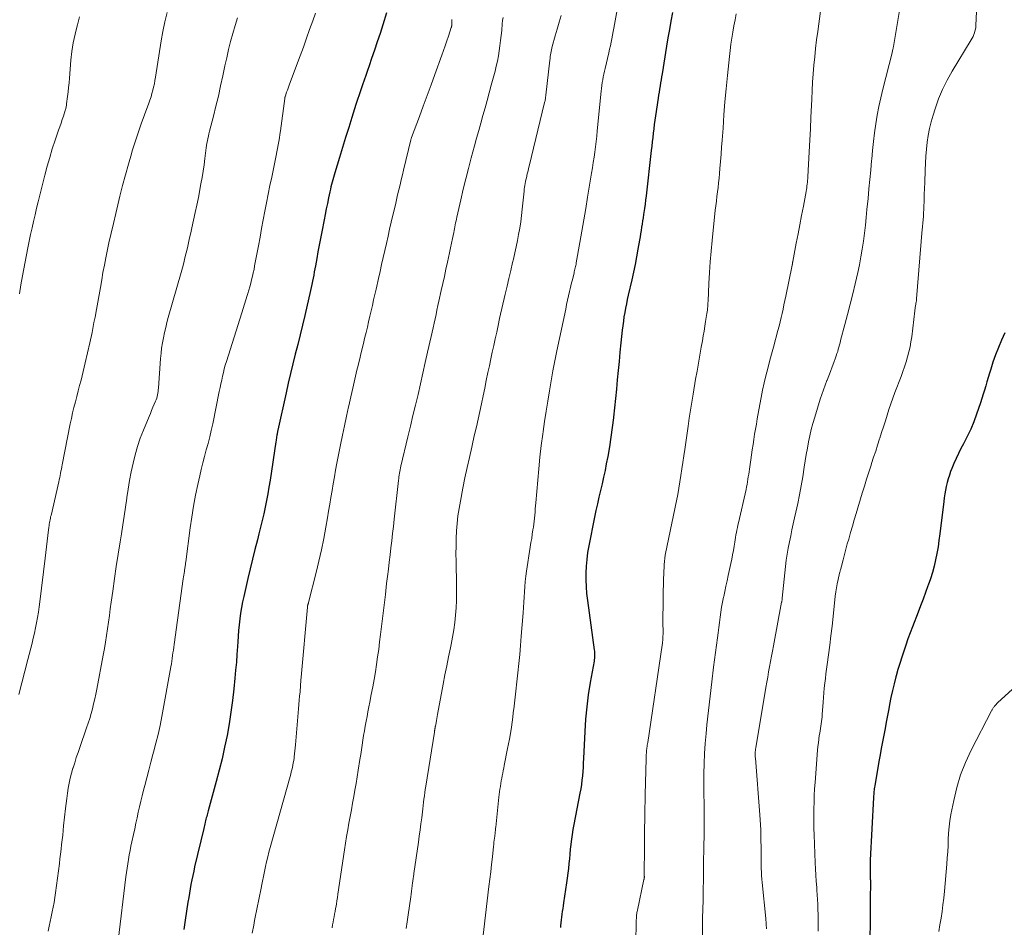
# Model space of a CAD drawing. Units: feet. Extents: x 1945000 to 1950017, y 505000 to 510000.
# Drawn here: x 1945678 to 1945819, y 506682 to 506813 of the extents above; entities that cross this region are included whole.
import ezdxf

# ---------------------------------------------------------------- set-up
doc = ezdxf.new("R2010")
doc.units = ezdxf.units.FT
doc.header["$LTSCALE"] = 100
doc.header["$MEASUREMENT"] = 0
doc.layers.add('CONTOUR INDEX', color=32, linetype='Continuous', lineweight=25)
doc.layers.add('CONTOUR INTERMEDIATE', color=40, linetype='Continuous', lineweight=15)

msp = doc.modelspace()

# ---------------------------------------------------------------- linework, layer by layer
at = {"layer": 'CONTOUR INDEX', "flags": 128}
for points, elevation in [([(1945730.46, 506813.86), (1945729.91, 506812.09), (1945729.52, 506810.87), (1945729.12, 506809.66), (1945728.71, 506808.45), (1945728.29, 506807.25), (1945727.94, 506806.23), (1945727.69, 506805.54), (1945727.45, 506804.84), (1945727.21, 506804.14), (1945726.97, 506803.45), (1945726.73, 506802.75), (1945726.5, 506802.05), (1945726.27, 506801.35), (1945726.04, 506800.64), (1945725.46, 506798.77), (1945725.01, 506797.34), (1945724.56, 506795.9), (1945724.12, 506794.46), (1945723.68, 506793.02), (1945723, 506790.81), (1945722.9, 506790.48), (1945722.8, 506790.14), (1945722.71, 506789.8), (1945722.62, 506789.46), (1945722.53, 506789.12), (1945722.45, 506788.78), (1945722.37, 506788.44), (1945722.29, 506788.09), (1945722.11, 506787.2), (1945721.94, 506786.4), (1945721.78, 506785.61), (1945721.62, 506784.82), (1945721.46, 506784.02), (1945721.12, 506782.29), (1945720.93, 506781.33), (1945720.75, 506780.38), (1945720.57, 506779.41), (1945720.4, 506778.45), (1945720.22, 506777.43), (1945720.14, 506776.98), (1945720.06, 506776.53), (1945719.98, 506776.08), (1945719.9, 506775.63), (1945719.81, 506775.18), (1945719.72, 506774.73), (1945719.63, 506774.29), (1945719.53, 506773.84), (1945718.69, 506770.28), (1945718.36, 506768.88), (1945718.02, 506767.48), (1945717.67, 506766.09), (1945717.32, 506764.7), (1945716.97, 506763.3), (1945716.63, 506761.91), (1945716.3, 506760.51), (1945715.99, 506759.11), (1945714.82, 506753.77), (1945714.8, 506753.68), (1945714.78, 506753.6), (1945714.76, 506753.51), (1945714.75, 506753.43), (1945714.72, 506753.3), (1945714.72, 506753.28), (1945714.71, 506753.26), (1945714.71, 506753.24), (1945714.7, 506753.21), (1945714.69, 506753.12), (1945714.68, 506753.1), (1945714.68, 506753.08), (1945714.68, 506753.05), (1945714.67, 506753.03), (1945714.63, 506752.75), (1945714.61, 506752.58), (1945714.58, 506752.42), (1945714.56, 506752.25), (1945714.53, 506752.09), (1945713.69, 506746.54), (1945713.53, 506745.56), (1945713.36, 506744.59), (1945713.18, 506743.62), (1945712.99, 506742.65), (1945712.78, 506741.68), (1945712.56, 506740.72), (1945712.33, 506739.76), (1945712.08, 506738.8), (1945711.86, 506737.95), (1945711.51, 506736.56), (1945711.16, 506735.17), (1945710.83, 506733.78), (1945710.5, 506732.39), (1945709.9, 506729.82), (1945709.73, 506729.01), (1945709.58, 506728.2), (1945709.45, 506727.38), (1945709.33, 506726.56), (1945709.24, 506725.74), (1945709.16, 506724.92), (1945709.09, 506724.1), (1945709.03, 506723.27), (1945709, 506722.62), (1945708.92, 506721.47), (1945708.84, 506720.32), (1945708.74, 506719.18), (1945708.64, 506718.03), (1945708.48, 506716.5), (1945708.29, 506714.8), (1945708.07, 506713.12), (1945707.8, 506711.44), (1945707.5, 506709.77), (1945707.15, 506708.1), (1945706.78, 506706.44), (1945706.38, 506704.79), (1945705.94, 506703.14), (1945704.79, 506698.96), (1945704.73, 506698.75), (1945704.68, 506698.55), (1945704.62, 506698.34), (1945704.57, 506698.13), (1945704.51, 506697.93), (1945704.46, 506697.72), (1945704.41, 506697.51), (1945704.35, 506697.31), (1945704.35, 506697.28), (1945704.29, 506697.06), (1945704.24, 506696.84), (1945704.19, 506696.62), (1945704.14, 506696.4), (1945702.84, 506690.87), (1945702.7, 506690.24), (1945702.56, 506689.61), (1945702.44, 506688.98), (1945702.31, 506688.35), (1945702.2, 506687.71), (1945702.09, 506687.08), (1945701.98, 506686.44), (1945701.88, 506685.8), (1945701.67, 506684.48), (1945701.47, 506683.17), (1945701.27, 506681.87)], 980), ([(1945771.58, 506813.87), (1945771.36, 506812.66), (1945771.15, 506811.46), (1945770.95, 506810.25), (1945770.75, 506809.04), (1945770.1, 506805.08), (1945770.03, 506804.64), (1945769.96, 506804.19), (1945769.88, 506803.75), (1945769.81, 506803.31), (1945769.73, 506802.87), (1945769.66, 506802.43), (1945769.59, 506801.99), (1945769.52, 506801.55), (1945769.15, 506799), (1945769.06, 506798.38), (1945768.98, 506797.76), (1945768.9, 506797.14), (1945768.83, 506796.52), (1945768.76, 506795.9), (1945768.69, 506795.28), (1945768.62, 506794.66), (1945768.55, 506794.04), (1945767.8, 506787.47), (1945767.72, 506786.87), (1945767.65, 506786.27), (1945767.57, 506785.67), (1945767.48, 506785.08), (1945767.44, 506784.8), (1945767.37, 506784.34), (1945767.3, 506783.88), (1945767.23, 506783.42), (1945767.16, 506782.96), (1945767.09, 506782.5), (1945767.01, 506782.04), (1945766.94, 506781.58), (1945766.86, 506781.13), (1945766.63, 506779.82), (1945766.42, 506778.7), (1945766.21, 506777.59), (1945765.97, 506776.49), (1945765.73, 506775.38), (1945765.24, 506773.2), (1945765.1, 506772.57), (1945764.97, 506771.94), (1945764.84, 506771.31), (1945764.73, 506770.68), (1945764.62, 506770.05), (1945764.53, 506769.42), (1945764.45, 506768.78), (1945764.37, 506768.15), (1945764.18, 506766.34), (1945764.04, 506765), (1945763.91, 506763.66), (1945763.78, 506762.32), (1945763.65, 506760.98), (1945763.52, 506759.64), (1945763.39, 506758.31), (1945763.25, 506756.97), (1945763.11, 506755.63), (1945763.1, 506755.52), (1945762.93, 506754.13), (1945762.75, 506752.74), (1945762.53, 506751.36), (1945762.29, 506749.98), (1945762.08, 506748.88), (1945761.89, 506747.92), (1945761.69, 506746.96), (1945761.47, 506746), (1945761.24, 506745.05), (1945761.01, 506744.1), (1945760.79, 506743.14), (1945760.58, 506742.18), (1945760.38, 506741.22), (1945759.56, 506737.1), (1945759.39, 506736.12), (1945759.26, 506735.14), (1945759.18, 506734.16), (1945759.13, 506733.17), (1945759.13, 506732.18), (1945759.17, 506731.19), (1945759.25, 506730.21), (1945759.36, 506729.23), (1945760.34, 506722.11), (1945760.36, 506721.91), (1945760.38, 506721.71), (1945760.39, 506721.51), (1945760.39, 506721.3), (1945760.38, 506721.1), (1945760.36, 506720.9), (1945760.34, 506720.7), (1945760.31, 506720.5), (1945759.76, 506717.41), (1945759.49, 506715.66), (1945759.26, 506713.91), (1945759.1, 506712.14), (1945758.98, 506710.38), (1945758.8, 506706.47), (1945758.77, 506705.84), (1945758.73, 506705.22), (1945758.68, 506704.59), (1945758.63, 506703.96), (1945758.57, 506703.34), (1945758.49, 506702.71), (1945758.39, 506702.09), (1945758.28, 506701.48), (1945757.4, 506696.95), (1945757.27, 506696.25), (1945757.16, 506695.55), (1945757.06, 506694.84), (1945756.97, 506694.13), (1945756.97, 506694.11), (1945756.89, 506693.41), (1945756.82, 506692.72), (1945756.76, 506692.02), (1945756.69, 506691.33), (1945756.63, 506690.63), (1945756.55, 506689.94), (1945756.46, 506689.25), (1945756.37, 506688.56), (1945755.92, 506685.67), (1945755.86, 506685.26), (1945755.8, 506684.85), (1945755.74, 506684.44), (1945755.68, 506684.04), (1945755.62, 506683.63), (1945755.57, 506683.22), (1945755.53, 506682.8), (1945755.49, 506682.39), (1945755.47, 506682.15)], 960), ([(1945819.44, 506767.76), (1945818.95, 506766.72), (1945818.5, 506765.67), (1945818.09, 506764.61), (1945817.71, 506763.53), (1945817.4, 506762.55), (1945817.21, 506761.94), (1945817.02, 506761.34), (1945816.84, 506760.73), (1945816.67, 506760.12), (1945816.5, 506759.51), (1945816.32, 506758.91), (1945816.13, 506758.31), (1945815.93, 506757.7), (1945815.37, 506756.07), (1945814.96, 506754.97), (1945814.52, 506753.88), (1945814.02, 506752.82), (1945813.48, 506751.77), (1945813.11, 506751.09), (1945812.74, 506750.39), (1945812.4, 506749.68), (1945812.08, 506748.96), (1945811.79, 506748.23), (1945811.62, 506747.79), (1945811.44, 506747.26), (1945811.27, 506746.74), (1945811.13, 506746.2), (1945811, 506745.66), (1945810.89, 506745.11), (1945810.8, 506744.57), (1945810.71, 506744.02), (1945810.64, 506743.47), (1945810.08, 506738.81), (1945809.95, 506737.87), (1945809.81, 506736.94), (1945809.65, 506736), (1945809.46, 506735.08), (1945809.25, 506734.15), (1945809.01, 506733.24), (1945808.72, 506732.34), (1945808.41, 506731.45), (1945808.36, 506731.32), (1945808, 506730.37), (1945807.65, 506729.42), (1945807.29, 506728.47), (1945806.93, 506727.52), (1945806.14, 506725.43), (1945805.81, 506724.56), (1945805.49, 506723.69), (1945805.18, 506722.81), (1945804.88, 506721.93), (1945804.58, 506721.05), (1945804.3, 506720.17), (1945804.04, 506719.28), (1945803.78, 506718.38), (1945803.74, 506718.21), (1945803.48, 506717.23), (1945803.24, 506716.24), (1945803.03, 506715.25), (1945802.84, 506714.25), (1945802.72, 506713.6), (1945802.55, 506712.66), (1945802.37, 506711.71), (1945802.19, 506710.77), (1945802.01, 506709.82), (1945801.82, 506708.88), (1945801.64, 506707.93), (1945801.47, 506706.99), (1945801.3, 506706.04), (1945800.7, 506702.54), (1945800.66, 506702.33), (1945800.63, 506702.12), (1945800.61, 506701.92), (1945800.59, 506701.71), (1945800.57, 506701.5), (1945800.56, 506701.29), (1945800.54, 506701.08), (1945800.53, 506700.87), (1945800.06, 506691.83), (1945800.05, 506691.48), (1945800.04, 506691.14), (1945800.04, 506690.8), (1945800.04, 506690.45)], 940), ([(1945800.04, 506690.45), (1945800.04, 506690.09), (1945800.05, 506689.93), (1945800.05, 506689.76), (1945800.06, 506689.6), (1945800.06, 506689.43), (1945800.07, 506689.27), (1945800.07, 506689.11), (1945800.08, 506688.94), (1945800.08, 506688.78), (1945800.07, 506686.08), (1945800.06, 506684.83), (1945800.05, 506683.58), (1945800.03, 506682.32), (1945800.01, 506681.07)], 940)]:
    msp.add_lwpolyline(points, dxfattribs=dict(at, elevation=elevation))
at = {"layer": 'CONTOUR INTERMEDIATE', "flags": 128}
for points, elevation in [([(1945804.82, 506817.68), (1945803.45, 506809.27), (1945803.44, 506809.19), (1945803.42, 506809.1), (1945803.41, 506809.02), (1945803.4, 506808.94), (1945803.38, 506808.85), (1945803.37, 506808.77), (1945803.35, 506808.69), (1945803.33, 506808.6), (1945803.31, 506808.54), (1945803.28, 506808.43), (1945803.26, 506808.32), (1945803.23, 506808.2), (1945803.2, 506808.09), (1945801.86, 506802.85), (1945801.56, 506801.61), (1945801.29, 506800.36), (1945801.07, 506799.1), (1945800.86, 506797.84), (1945800.69, 506796.58), (1945800.53, 506795.31), (1945800.39, 506794.04), (1945800.27, 506792.77), (1945800.25, 506792.58), (1945800.12, 506791.21), (1945799.99, 506789.85), (1945799.87, 506788.48), (1945799.74, 506787.12), (1945799.59, 506785.54), (1945799.48, 506784.39), (1945799.36, 506783.25), (1945799.22, 506782.1), (1945799.07, 506780.96), (1945798.91, 506779.82), (1945798.72, 506778.69), (1945798.49, 506777.56), (1945798.25, 506776.43), (1945797.88, 506774.84), (1945797.54, 506773.36), (1945797.18, 506771.89), (1945796.8, 506770.42), (1945796.42, 506768.95), (1945795.8, 506766.65), (1945795.72, 506766.33), (1945795.63, 506766.02), (1945795.55, 506765.71), (1945795.46, 506765.39), (1945795.37, 506765.08), (1945795.27, 506764.77), (1945795.17, 506764.46), (1945795.06, 506764.15), (1945794.81, 506763.49), (1945794.58, 506762.85), (1945794.33, 506762.21), (1945794.09, 506761.58), (1945793.84, 506760.94), (1945793.82, 506760.89), (1945793.56, 506760.22), (1945793.31, 506759.55), (1945793.09, 506758.88), (1945792.87, 506758.2), (1945792.07, 506755.6), (1945791.81, 506754.72), (1945791.58, 506753.83), (1945791.37, 506752.94), (1945791.19, 506752.05), (1945791.02, 506751.15), (1945790.86, 506750.25), (1945790.71, 506749.35), (1945790.56, 506748.44), (1945790.34, 506747.01), (1945790.12, 506745.73), (1945789.89, 506744.45), (1945789.63, 506743.18), (1945789.36, 506741.92), (1945789.18, 506741.12), (1945788.98, 506740.25), (1945788.79, 506739.39), (1945788.61, 506738.52), (1945788.42, 506737.65), (1945788.25, 506736.78), (1945788.1, 506735.9), (1945787.98, 506735.03), (1945787.87, 506734.14), (1945787.39, 506729.56), (1945787.38, 506729.49), (1945787.38, 506729.41), (1945787.37, 506729.34), (1945787.36, 506729.27), (1945787.35, 506729.19), (1945787.33, 506729.12), (1945787.32, 506729.05), (1945787.31, 506728.98), (1945786.12, 506722.69), (1945785.98, 506721.94), (1945785.84, 506721.19), (1945785.7, 506720.44), (1945785.57, 506719.69), (1945785.44, 506718.94), (1945785.31, 506718.19), (1945785.18, 506717.44), (1945785.05, 506716.68), (1945783.58, 506707.99), (1945783.56, 506707.81), (1945783.53, 506707.62), (1945783.52, 506707.44), (1945783.51, 506707.25), (1945783.51, 506707.06), (1945783.51, 506706.87), (1945783.52, 506706.68), (1945783.53, 506706.5), (1945784.17, 506698.37), (1945784.22, 506697.66), (1945784.26, 506696.94), (1945784.29, 506696.22), (1945784.31, 506695.5), (1945784.32, 506694.61), (1945784.34, 506693.78), (1945784.35, 506692.95), (1945784.36, 506692.11), (1945784.37, 506691.28), (1945784.38, 506690.61), (1945784.39, 506690.11), (1945784.41, 506689.61), (1945784.45, 506689.11), (1945784.49, 506688.61), (1945785.02, 506683.43), (1945785.02, 506683.36), (1945785.03, 506683.28), (1945785.06, 506682.83), (1945785.08, 506682.61), (1945785.09, 506682.39), (1945785.11, 506682.18), (1945785.11, 506681.96)], 948), ([(1945763.83, 506815.35), (1945763.25, 506812.16), (1945763.16, 506811.65), (1945763.07, 506811.14), (1945762.97, 506810.63), (1945762.87, 506810.12), (1945762.76, 506809.61), (1945762.66, 506809.1), (1945762.54, 506808.6), (1945762.43, 506808.09), (1945761.9, 506805.84), (1945761.8, 506805.43), (1945761.72, 506805.02), (1945761.64, 506804.61), (1945761.56, 506804.2), (1945761.5, 506803.79), (1945761.44, 506803.37), (1945761.38, 506802.96), (1945761.34, 506802.54), (1945760.77, 506796.87), (1945760.69, 506796.1), (1945760.61, 506795.33), (1945760.52, 506794.57), (1945760.42, 506793.8), (1945760.32, 506793.04), (1945760.21, 506792.27), (1945760.1, 506791.51), (1945759.97, 506790.75), (1945759.39, 506787.29), (1945759.12, 506785.65), (1945758.84, 506784.02), (1945758.55, 506782.38), (1945758.26, 506780.75), (1945757.75, 506777.86), (1945757.72, 506777.67), (1945757.68, 506777.48), (1945757.64, 506777.3), (1945757.6, 506777.11), (1945757.56, 506776.92), (1945757.52, 506776.73), (1945757.47, 506776.54), (1945757.43, 506776.36), (1945757.3, 506775.85), (1945757.2, 506775.41), (1945757.09, 506774.97), (1945756.99, 506774.53), (1945756.88, 506774.09), (1945756.79, 506773.71), (1945756.65, 506773.08), (1945756.5, 506772.45), (1945756.37, 506771.82), (1945756.23, 506771.19), (1945754.98, 506765.18), (1945754.68, 506763.73), (1945754.4, 506762.29), (1945754.13, 506760.84), (1945753.88, 506759.39), (1945753.64, 506757.93), (1945753.41, 506756.48), (1945753.19, 506755.02), (1945752.98, 506753.56), (1945752.93, 506753.17), (1945752.72, 506751.52), (1945752.53, 506749.86), (1945752.36, 506748.2), (1945752.21, 506746.54), (1945751.94, 506743.27), (1945751.9, 506742.83), (1945751.86, 506742.4), (1945751.82, 506741.96), (1945751.79, 506741.53), (1945751.74, 506741.1), (1945751.7, 506740.66), (1945751.64, 506740.23), (1945751.58, 506739.8), (1945751.52, 506739.41), (1945751.43, 506738.79), (1945751.34, 506738.17), (1945751.24, 506737.55), (1945751.14, 506736.92), (1945750.6, 506733.45), (1945750.5, 506732.71), (1945750.41, 506731.96), (1945750.34, 506731.21), (1945750.29, 506730.46), (1945750.24, 506729.71), (1945750.19, 506728.96), (1945750.14, 506728.21), (1945750.09, 506727.46), (1945749.83, 506724.08), (1945749.73, 506722.76), (1945749.61, 506721.44), (1945749.48, 506720.13), (1945749.34, 506718.82), (1945749.19, 506717.5), (1945749.05, 506716.19), (1945748.9, 506714.88), (1945748.75, 506713.56), (1945748.74, 506713.41), (1945748.57, 506712.02), (1945748.37, 506710.64), (1945748.14, 506709.26), (1945747.88, 506707.89), (1945747.4, 506705.47), (1945747.33, 506705.1), (1945747.25, 506704.73), (1945747.18, 506704.36), (1945747.1, 506703.99), (1945747.02, 506703.62), (1945746.95, 506703.25), (1945746.89, 506702.87), (1945746.83, 506702.5), (1945746.83, 506702.46), (1945746.77, 506702.07), (1945746.72, 506701.68), (1945746.67, 506701.28), (1945746.63, 506700.89), (1945746.17, 506696.58), (1945746.15, 506696.42), (1945746.13, 506696.26), (1945746.12, 506696.09), (1945746.1, 506695.93), (1945746.08, 506695.77), (1945746.06, 506695.61), (1945746.04, 506695.45), (1945746.02, 506695.29), (1945745.99, 506695.01), (1945745.95, 506694.71), (1945745.91, 506694.41), (1945745.88, 506694.11), (1945745.84, 506693.81), (1945745.68, 506692.29), (1945745.56, 506691.23), (1945745.44, 506690.17), (1945745.31, 506689.11), (1945745.18, 506688.05), (1945744.19, 506679.8)], 964), ([(1945698.88, 506813.88), (1945698.54, 506812.53), (1945698.26, 506811.17), (1945698.02, 506809.8), (1945697.21, 506804.59), (1945697.13, 506804.11), (1945697.04, 506803.63), (1945696.93, 506803.16), (1945696.82, 506802.69), (1945696.7, 506802.22), (1945696.56, 506801.75), (1945696.41, 506801.29), (1945696.24, 506800.83), (1945695.62, 506799.17), (1945695.15, 506797.88), (1945694.7, 506796.58), (1945694.27, 506795.28), (1945693.86, 506793.97), (1945693.74, 506793.56), (1945693.3, 506792.04), (1945692.88, 506790.51), (1945692.47, 506788.98), (1945692.09, 506787.44), (1945691.48, 506784.94), (1945691.14, 506783.53), (1945690.82, 506782.12), (1945690.51, 506780.7), (1945690.22, 506779.29), (1945690.07, 506778.58), (1945689.86, 506777.51), (1945689.65, 506776.44), (1945689.46, 506775.38), (1945689.27, 506774.31), (1945689.08, 506773.24), (1945688.89, 506772.17), (1945688.7, 506771.1), (1945688.5, 506770.03), (1945688.35, 506769.24), (1945688.07, 506767.79), (1945687.77, 506766.33), (1945687.44, 506764.88), (1945687.1, 506763.44), (1945686.49, 506760.97), (1945686.29, 506760.18), (1945686.09, 506759.39), (1945685.89, 506758.6), (1945685.68, 506757.82), (1945685.47, 506757.03), (1945685.28, 506756.23), (1945685.1, 506755.44), (1945684.94, 506754.64), (1945683.78, 506748.76), (1945683.72, 506748.45), (1945683.66, 506748.15), (1945683.6, 506747.84), (1945683.54, 506747.53), (1945683.49, 506747.23), (1945683.43, 506746.92), (1945683.36, 506746.61), (1945683.29, 506746.31), (1945682.17, 506741.48), (1945682.12, 506741.27), (1945682.08, 506741.06), (1945682.04, 506740.84), (1945681.99, 506740.63), (1945681.96, 506740.42), (1945681.92, 506740.2), (1945681.89, 506739.99), (1945681.87, 506739.77), (1945681.72, 506738.57), (1945681.62, 506737.75), (1945681.53, 506736.93), (1945681.43, 506736.12), (1945681.33, 506735.3), (1945680.56, 506729.05), (1945680.46, 506728.29), (1945680.35, 506727.54), (1945680.23, 506726.78), (1945680.1, 506726.03), (1945679.95, 506725.29), (1945679.79, 506724.54), (1945679.62, 506723.8), (1945679.44, 506723.06), (1945678.84, 506720.73), (1945678.41, 506719.05), (1945677.98, 506717.36), (1945677.55, 506715.67)], 992), ([(1945720.22, 506813.78), (1945719.84, 506812.69), (1945719.39, 506811.44), (1945718.94, 506810.18), (1945718.48, 506808.92), (1945718.01, 506807.67), (1945716.49, 506803.58), (1945716.39, 506803.29), (1945716.28, 506803), (1945716.18, 506802.71), (1945716.08, 506802.42), (1945715.9, 506801.88), (1945715.89, 506801.86), (1945715.88, 506801.84), (1945715.88, 506801.82), (1945715.87, 506801.8), (1945715.85, 506801.72), (1945715.85, 506801.7), (1945715.84, 506801.68), (1945715.84, 506801.67), (1945715.83, 506801.65), (1945715.82, 506801.58), (1945715.82, 506801.57), (1945715.82, 506801.55), (1945715.81, 506801.53), (1945715.81, 506801.52), (1945715.17, 506796.84), (1945715.1, 506796.33), (1945715.03, 506795.83), (1945714.95, 506795.32), (1945714.86, 506794.82), (1945714.78, 506794.32), (1945714.68, 506793.82), (1945714.59, 506793.32), (1945714.49, 506792.82), (1945713.94, 506790.2), (1945713.68, 506788.96), (1945713.43, 506787.73), (1945713.19, 506786.5), (1945712.95, 506785.26), (1945712.72, 506784.02), (1945712.48, 506782.79), (1945712.25, 506781.55), (1945712.02, 506780.31), (1945711.47, 506777.4), (1945711.38, 506776.9), (1945711.27, 506776.4), (1945711.16, 506775.9), (1945711.04, 506775.4), (1945710.92, 506774.91), (1945710.79, 506774.41), (1945710.64, 506773.92), (1945710.5, 506773.43), (1945710.41, 506773.15), (1945710.21, 506772.53), (1945710.01, 506771.9), (1945709.81, 506771.27), (1945709.62, 506770.64), (1945707.41, 506763.66), (1945707.25, 506763.13), (1945707.1, 506762.59), (1945706.97, 506762.05), (1945706.85, 506761.51), (1945706.73, 506760.97), (1945706.62, 506760.42), (1945706.51, 506759.88), (1945706.39, 506759.33), (1945705.44, 506754.66), (1945705.23, 506753.72), (1945705.01, 506752.77), (1945704.77, 506751.84), (1945704.52, 506750.9), (1945704.26, 506749.97), (1945704.02, 506749.03), (1945703.79, 506748.09), (1945703.57, 506747.15), (1945703.3, 506745.93), (1945702.97, 506744.38), (1945702.67, 506742.81), (1945702.42, 506741.24), (1945702.19, 506739.67), (1945701.56, 506734.79), (1945701.54, 506734.64), (1945701.52, 506734.5), (1945701.5, 506734.36), (1945701.48, 506734.21), (1945701.46, 506734.07), (1945701.44, 506733.93), (1945701.42, 506733.79), (1945701.4, 506733.64), (1945701.36, 506733.4), (1945701.32, 506733.14), (1945701.28, 506732.88), (1945701.24, 506732.61), (1945701.2, 506732.35), (1945699.88, 506722.89), (1945699.83, 506722.49), (1945699.78, 506722.09), (1945699.72, 506721.68), (1945699.67, 506721.28), (1945699.62, 506720.88), (1945699.56, 506720.48), (1945699.49, 506720.08), (1945699.42, 506719.68), (1945698.12, 506712.54), (1945697.87, 506711.24), (1945697.59, 506709.94), (1945697.27, 506708.66), (1945696.94, 506707.37), (1945696.84, 506707.05), (1945696.54, 506705.93), (1945696.23, 506704.81), (1945695.94, 506703.69), (1945695.65, 506702.57), (1945695.48, 506701.91), (1945695.28, 506701.12), (1945695.09, 506700.33), (1945694.9, 506699.53), (1945694.73, 506698.74), (1945694.55, 506697.94), (1945694.38, 506697.14), (1945694.21, 506696.35), (1945694.03, 506695.55), (1945693.79, 506694.46), (1945693.66, 506693.84), (1945693.54, 506693.21), (1945693.42, 506692.58), (1945693.32, 506691.95), (1945693.22, 506691.32), (1945693.12, 506690.69), (1945693.04, 506690.06), (1945692.96, 506689.42), (1945691.83, 506680.24)], 984), ([(1945792.89, 506814.07), (1945792.5, 506811.14), (1945792.34, 506809.93), (1945792.2, 506808.72), (1945792.07, 506807.51), (1945791.95, 506806.29), (1945791.85, 506805.08), (1945791.77, 506803.86), (1945791.69, 506802.64), (1945791.63, 506801.42), (1945791.59, 506800.51), (1945791.52, 506798.84), (1945791.44, 506797.16), (1945791.36, 506795.49), (1945791.27, 506793.82), (1945791.08, 506790.24), (1945791.06, 506789.97), (1945791.04, 506789.71), (1945791.02, 506789.44), (1945790.99, 506789.18), (1945790.95, 506788.91), (1945790.91, 506788.65), (1945790.87, 506788.39), (1945790.83, 506788.12), (1945790.43, 506785.99), (1945790.18, 506784.66), (1945789.93, 506783.33), (1945789.68, 506782.01), (1945789.42, 506780.68), (1945788.91, 506778.03), (1945788.9, 506777.98), (1945788.89, 506777.93), (1945788.88, 506777.87), (1945788.88, 506777.82), (1945788.87, 506777.76), (1945788.87, 506777.74), (1945788.86, 506777.72), (1945788.86, 506777.7), (1945788.86, 506777.68), (1945788.85, 506777.6), (1945788.84, 506777.58), (1945788.84, 506777.56), (1945788.84, 506777.54), (1945788.83, 506777.52), (1945787.9, 506773.02), (1945787.77, 506772.41), (1945787.64, 506771.79), (1945787.51, 506771.18), (1945787.38, 506770.56), (1945787.24, 506769.95), (1945787.09, 506769.33), (1945786.94, 506768.72), (1945786.78, 506768.11), (1945786.12, 506765.72), (1945785.85, 506764.69), (1945785.57, 506763.66), (1945785.31, 506762.63), (1945785.04, 506761.59), (1945784.8, 506760.56), (1945784.56, 506759.52), (1945784.35, 506758.47), (1945784.16, 506757.43), (1945783.8, 506755.36), (1945783.67, 506754.63), (1945783.54, 506753.89), (1945783.42, 506753.15), (1945783.3, 506752.41), (1945783.19, 506751.68), (1945783.07, 506750.94), (1945782.96, 506750.2), (1945782.86, 506749.46), (1945782.68, 506748.13), (1945782.62, 506747.77), (1945782.57, 506747.4), (1945782.51, 506747.03), (1945782.46, 506746.67), (1945782.39, 506746.3), (1945782.33, 506745.94), (1945782.25, 506745.57), (1945782.18, 506745.21), (1945781.09, 506740.41), (1945781.01, 506740.07), (1945780.94, 506739.72), (1945780.87, 506739.37), (1945780.8, 506739.02), (1945780.73, 506738.67), (1945780.66, 506738.31), (1945780.61, 506737.96), (1945780.55, 506737.61), (1945780.46, 506737.06), (1945780.36, 506736.43), (1945780.25, 506735.8), (1945780.13, 506735.17), (1945780, 506734.55), (1945779.63, 506732.81), (1945779.47, 506732.05), (1945779.3, 506731.3), (1945779.14, 506730.54), (1945778.97, 506729.78), (1945778.96, 506729.72), (1945778.81, 506729), (1945778.67, 506728.27), (1945778.55, 506727.53), (1945778.44, 506726.8), (1945778.35, 506726.06), (1945778.25, 506725.32), (1945778.15, 506724.59), (1945778.06, 506723.85), (1945777.51, 506719.6), (1945777.25, 506717.53), (1945777, 506715.46), (1945776.77, 506713.39), (1945776.56, 506711.32), (1945776.43, 506710.06), (1945776.31, 506708.62), (1945776.21, 506707.17), (1945776.16, 506705.73), (1945776.13, 506704.28), (1945776.13, 506704.22), (1945776.13, 506702.8), (1945776.13, 506701.38), (1945776.14, 506699.96), (1945776.15, 506698.53), (1945776.17, 506697.09), (1945776.17, 506696.39), (1945776.17, 506695.69), (1945776.15, 506694.99), (1945776.13, 506694.29), (1945776.11, 506693.6), (1945776.09, 506692.9), (1945776.08, 506692.2), (1945776.07, 506691.5), (1945776.06, 506691.05), (1945776.05, 506690.27), (1945776.04, 506689.49), (1945776.04, 506688.71), (1945776.03, 506687.93), (1945776.03, 506687.66), (1945776.03, 506687.02), (1945776.02, 506686.38), (1945776, 506685.74), (1945775.98, 506685.09), (1945775.96, 506684.45), (1945775.94, 506683.81), (1945775.93, 506683.17), (1945775.93, 506682.53), (1945775.94, 506680.64)], 952), ([(1945815.36, 506814.04), (1945815.25, 506812.01), (1945815.23, 506811.75), (1945815.19, 506811.48), (1945815.13, 506811.22), (1945815.05, 506810.96), (1945814.96, 506810.7), (1945814.86, 506810.45), (1945814.74, 506810.21), (1945814.6, 506809.97), (1945811.86, 506805.45), (1945811.13, 506804.15), (1945810.47, 506802.82), (1945809.9, 506801.44), (1945809.39, 506800.04), (1945809.09, 506799.1), (1945808.81, 506798.14), (1945808.58, 506797.17), (1945808.39, 506796.19), (1945808.25, 506795.2), (1945808.15, 506794.2), (1945808.07, 506793.2), (1945808.01, 506792.2), (1945807.96, 506791.2), (1945807.9, 506789.4), (1945807.87, 506788.53), (1945807.84, 506787.66), (1945807.81, 506786.79), (1945807.77, 506785.91), (1945807.71, 506784.66), (1945807.7, 506784.42), (1945807.68, 506784.17), (1945807.66, 506783.93), (1945807.64, 506783.68), (1945807.62, 506783.44), (1945807.6, 506783.19), (1945807.58, 506782.94), (1945807.55, 506782.7), (1945806.72, 506772.68), (1945806.71, 506772.52), (1945806.69, 506772.36), (1945806.67, 506772.2), (1945806.64, 506772.04), (1945806.63, 506771.97), (1945806.6, 506771.84), (1945806.58, 506771.72), (1945806.56, 506771.59), (1945806.54, 506771.46), (1945806.52, 506771.34), (1945806.5, 506771.21), (1945806.48, 506771.08), (1945806.46, 506770.95), (1945806.02, 506767.19), (1945805.92, 506766.46), (1945805.79, 506765.73), (1945805.62, 506765.01), (1945805.43, 506764.3), (1945805.22, 506763.59), (1945804.99, 506762.89), (1945804.75, 506762.19), (1945804.5, 506761.5), (1945803.62, 506759.16), (1945803.32, 506758.35), (1945803.03, 506757.53), (1945802.75, 506756.71), (1945802.49, 506755.89), (1945802.23, 506755.07), (1945801.97, 506754.24), (1945801.7, 506753.42), (1945801.44, 506752.6), (1945801.41, 506752.48), (1945801.12, 506751.6), (1945800.84, 506750.72), (1945800.55, 506749.84), (1945800.26, 506748.96), (1945800.18, 506748.71), (1945799.85, 506747.7), (1945799.53, 506746.69), (1945799.22, 506745.68), (1945798.91, 506744.67), (1945798.03, 506741.76), (1945797.76, 506740.84), (1945797.49, 506739.92), (1945797.22, 506739), (1945796.96, 506738.07), (1945796.76, 506737.38), (1945796.6, 506736.8), (1945796.44, 506736.22), (1945796.29, 506735.65), (1945796.15, 506735.07), (1945795.93, 506734.16), (1945795.89, 506734.04), (1945795.86, 506733.91), (1945795.82, 506733.78), (1945795.78, 506733.66), (1945795.75, 506733.53), (1945795.71, 506733.41), (1945795.68, 506733.28), (1945795.65, 506733.16), (1945795.43, 506732.23), (1945795.3, 506731.64), (1945795.19, 506731.05), (1945795.1, 506730.46), (1945795.03, 506729.86), (1945794.72, 506726.9), (1945794.57, 506725.52), (1945794.41, 506724.15), (1945794.23, 506722.77), (1945794.05, 506721.4), (1945793.86, 506720.01), (1945793.77, 506719.34), (1945793.68, 506718.66), (1945793.6, 506717.98), (1945793.52, 506717.3), (1945793.45, 506716.62), (1945793.38, 506715.94), (1945793.33, 506715.25), (1945793.28, 506714.57), (1945793.16, 506712.83), (1945793.13, 506712.49), (1945793.1, 506712.15), (1945793.06, 506711.82), (1945793.01, 506711.48), (1945792.95, 506711.14), (1945792.9, 506710.81), (1945792.84, 506710.47), (1945792.79, 506710.14), (1945792.73, 506709.77), (1945792.65, 506709.25), (1945792.59, 506708.72), (1945792.53, 506708.2), (1945792.48, 506707.67), (1945792.13, 506703.03), (1945792.06, 506702.08), (1945792.01, 506701.14), (1945791.97, 506700.19), (1945791.93, 506699.24), (1945791.92, 506698.3), (1945791.92, 506697.35), (1945791.94, 506696.4), (1945791.97, 506695.46), (1945792.14, 506691.45), (1945792.19, 506690.57), (1945792.24, 506689.69), (1945792.29, 506688.81), (1945792.35, 506687.92), (1945792.39, 506687.51), (1945792.43, 506686.83), (1945792.47, 506686.16), (1945792.5, 506685.48), (1945792.52, 506684.81), (1945792.53, 506684.7), (1945792.54, 506684.08), (1945792.55, 506683.46), (1945792.56, 506682.84), (1945792.56, 506682.22), (1945792.55, 506681.6)], 944), ([(1945686.29, 506813.28), (1945685.97, 506812.11), (1945685.94, 506811.99), (1945685.64, 506810.76), (1945685.38, 506809.52), (1945685.19, 506808.27), (1945685.04, 506807.01), (1945684.82, 506804.43), (1945684.76, 506803.77), (1945684.7, 506803.11), (1945684.63, 506802.45), (1945684.55, 506801.8), (1945684.42, 506800.72), (1945684.41, 506800.6), (1945684.39, 506800.48), (1945684.37, 506800.36), (1945684.34, 506800.25), (1945684.31, 506800.13), (1945684.28, 506800.01), (1945684.25, 506799.9), (1945684.21, 506799.78), (1945683.96, 506798.98), (1945683.79, 506798.47), (1945683.62, 506797.96), (1945683.45, 506797.44), (1945683.27, 506796.93), (1945682.77, 506795.49), (1945682.36, 506794.25), (1945681.98, 506793), (1945681.62, 506791.75), (1945681.29, 506790.49), (1945680.57, 506787.59), (1945680.33, 506786.65), (1945680.1, 506785.71), (1945679.88, 506784.76), (1945679.66, 506783.81), (1945679.45, 506782.86), (1945679.24, 506781.91), (1945679.04, 506780.96), (1945678.85, 506780.01), (1945678.05, 506775.96), (1945677.82, 506774.69), (1945677.63, 506773.4)], 996), ([(1945709, 506813.14), (1945708.65, 506812), (1945708.32, 506810.85), (1945708.02, 506809.7), (1945707.73, 506808.54), (1945707.46, 506807.38), (1945707.2, 506806.21), (1945706.89, 506804.77), (1945706.58, 506803.31), (1945706.25, 506801.86), (1945705.9, 506800.42), (1945705.54, 506798.98), (1945704.98, 506796.78), (1945704.9, 506796.44), (1945704.82, 506796.1), (1945704.75, 506795.75), (1945704.68, 506795.41), (1945704.61, 506795.07), (1945704.55, 506794.72), (1945704.5, 506794.38), (1945704.46, 506794.03), (1945704.32, 506792.88), (1945704.2, 506791.95), (1945704.07, 506791.03), (1945703.91, 506790.12), (1945703.75, 506789.2), (1945703.37, 506787.27), (1945703.15, 506786.17), (1945702.93, 506785.07), (1945702.69, 506783.98), (1945702.45, 506782.88), (1945702.29, 506782.14), (1945702.12, 506781.42), (1945701.96, 506780.7), (1945701.79, 506779.99), (1945701.62, 506779.27), (1945701.44, 506778.56), (1945701.26, 506777.85), (1945701.07, 506777.14), (1945700.88, 506776.43), (1945699.05, 506769.98), (1945698.86, 506769.25), (1945698.67, 506768.52), (1945698.5, 506767.79), (1945698.34, 506767.06), (1945698.21, 506766.32), (1945698.09, 506765.58), (1945698, 506764.83), (1945697.93, 506764.08), (1945697.62, 506759.82), (1945697.6, 506759.57), (1945697.57, 506759.33), (1945697.54, 506759.09), (1945697.5, 506758.84), (1945697.44, 506758.6), (1945697.38, 506758.37), (1945697.3, 506758.14), (1945697.21, 506757.91), (1945697.03, 506757.48), (1945696.84, 506757.04), (1945696.65, 506756.6), (1945696.47, 506756.16), (1945696.28, 506755.72), (1945695.47, 506753.77), (1945695.02, 506752.6), (1945694.61, 506751.41), (1945694.27, 506750.2), (1945693.97, 506748.98), (1945693.71, 506747.75), (1945693.48, 506746.51), (1945693.28, 506745.27), (1945693.1, 506744.03), (1945693.09, 506743.95), (1945692.91, 506742.67), (1945692.72, 506741.38), (1945692.52, 506740.1), (1945692.31, 506738.82), (1945692.12, 506737.67), (1945691.83, 506735.9), (1945691.56, 506734.13), (1945691.3, 506732.37), (1945691.05, 506730.59), (1945690.83, 506728.96), (1945690.7, 506728.01), (1945690.57, 506727.05), (1945690.43, 506726.1), (1945690.3, 506725.14), (1945690.16, 506724.19), (1945690.01, 506723.24), (1945689.85, 506722.29), (1945689.67, 506721.34), (1945688.75, 506716.46), (1945688.61, 506715.75), (1945688.46, 506715.04), (1945688.3, 506714.34), (1945688.13, 506713.63), (1945687.95, 506712.93), (1945687.75, 506712.24), (1945687.53, 506711.55), (1945687.3, 506710.87), (1945686.31, 506708.07), (1945686.06, 506707.34), (1945685.81, 506706.61), (1945685.58, 506705.87), (1945685.35, 506705.13), (1945685.33, 506705.07), (1945685.14, 506704.36), (1945684.95, 506703.64), (1945684.8, 506702.91), (1945684.66, 506702.19), (1945684.54, 506701.46), (1945684.44, 506700.72), (1945684.34, 506699.99), (1945684.26, 506699.25), (1945683.99, 506696.8), (1945683.92, 506696.12), (1945683.85, 506695.44), (1945683.78, 506694.76), (1945683.7, 506694.08), (1945683.63, 506693.4), (1945683.55, 506692.72), (1945683.46, 506692.04), (1945683.38, 506691.36), (1945682.81, 506687.13), (1945682.71, 506686.44), (1945682.61, 506685.75), (1945682.48, 506685.05), (1945682.35, 506684.37), (1945682.21, 506683.68), (1945682.07, 506682.99), (1945681.91, 506682.31), (1945681.76, 506681.62)], 988), ([(1945739.86, 506812.89), (1945739.85, 506812.25), (1945739.85, 506812.18), (1945739.85, 506812.11), (1945739.84, 506812.05), (1945739.83, 506811.98), (1945739.82, 506811.92), (1945739.8, 506811.85), (1945739.78, 506811.79), (1945739.77, 506811.72), (1945739.36, 506810.47), (1945739.13, 506809.79), (1945738.9, 506809.1), (1945738.66, 506808.42), (1945738.41, 506807.74), (1945737.41, 506804.97), (1945736.86, 506803.45), (1945736.3, 506801.93), (1945735.74, 506800.42), (1945735.18, 506798.9), (1945734.06, 506795.91), (1945734.05, 506795.89), (1945734.04, 506795.87), (1945734.04, 506795.85), (1945734.03, 506795.84), (1945734.01, 506795.76), (1945734, 506795.74), (1945733.99, 506795.72), (1945733.99, 506795.71), (1945733.98, 506795.69), (1945733.96, 506795.62), (1945733.96, 506795.6), (1945733.95, 506795.58), (1945733.95, 506795.57), (1945733.94, 506795.55), (1945732.9, 506791.21), (1945732.73, 506790.5), (1945732.56, 506789.78), (1945732.39, 506789.06), (1945732.22, 506788.34), (1945732.05, 506787.63), (1945731.89, 506786.91), (1945731.72, 506786.19), (1945731.55, 506785.47), (1945731.14, 506783.68), (1945730.9, 506782.67), (1945730.67, 506781.66), (1945730.43, 506780.65), (1945730.2, 506779.63), (1945729.97, 506778.62), (1945729.74, 506777.61), (1945729.52, 506776.59), (1945729.29, 506775.58), (1945728.96, 506774.07), (1945728.78, 506773.28), (1945728.6, 506772.5), (1945728.42, 506771.71), (1945728.24, 506770.93), (1945728.06, 506770.15), (1945727.87, 506769.36), (1945727.69, 506768.58), (1945727.5, 506767.8), (1945727.34, 506767.15), (1945727.08, 506766.05), (1945726.81, 506764.95), (1945726.55, 506763.84), (1945726.28, 506762.73), (1945726.2, 506762.38), (1945725.9, 506761.1), (1945725.61, 506759.82), (1945725.31, 506758.53), (1945725.03, 506757.25), (1945724.99, 506757.1), (1945724.7, 506755.75), (1945724.41, 506754.39), (1945724.13, 506753.02), (1945723.85, 506751.66), (1945723.31, 506748.98), (1945723.12, 506748), (1945722.94, 506747.02), (1945722.77, 506746.03), (1945722.61, 506745.05), (1945722.45, 506744.06), (1945722.29, 506743.08), (1945722.12, 506742.09), (1945721.95, 506741.11), (1945721.72, 506739.78), (1945721.42, 506738.14), (1945721.08, 506736.5), (1945720.72, 506734.88), (1945720.32, 506733.25), (1945719.23, 506728.94), (1945719.21, 506728.86), (1945719.19, 506728.79), (1945719.17, 506728.71), (1945719.14, 506728.64), (1945719.11, 506728.53), (1945719.11, 506728.51), (1945719.1, 506728.49), (1945719.1, 506728.46), (1945719.09, 506728.44), (1945719.08, 506728.36), (1945719.08, 506728.34), (1945719.07, 506728.32), (1945719.07, 506728.3), (1945719.07, 506728.27), (1945718.17, 506718.17), (1945718.15, 506718.02), (1945718.14, 506717.88), (1945718.13, 506717.73), (1945718.12, 506717.58), (1945718.1, 506717.43), (1945718.09, 506717.29), (1945718.08, 506717.14), (1945718.07, 506716.99), (1945718, 506716.07), (1945717.95, 506715.46), (1945717.9, 506714.85), (1945717.85, 506714.23), (1945717.8, 506713.62), (1945717.35, 506708.43), (1945717.31, 506708), (1945717.26, 506707.57), (1945717.21, 506707.14), (1945717.16, 506706.71), (1945717.14, 506706.52), (1945717.09, 506706.18), (1945717.04, 506705.85), (1945716.97, 506705.52), (1945716.91, 506705.19), (1945716.83, 506704.86), (1945716.75, 506704.53), (1945716.67, 506704.2), (1945716.58, 506703.87), (1945713.72, 506693.67), (1945713.53, 506692.98), (1945713.35, 506692.29), (1945713.19, 506691.59), (1945713.03, 506690.9), (1945712.88, 506690.2), (1945712.73, 506689.5), (1945712.59, 506688.8), (1945712.45, 506688.1), (1945712.44, 506688.02), (1945712.3, 506687.33), (1945712.16, 506686.63), (1945712.02, 506685.94), (1945711.87, 506685.24), (1945711.73, 506684.55), (1945711.6, 506683.85), (1945711.47, 506683.16), (1945711.34, 506682.46), (1945711.14, 506681.31)], 976), ([(1945747.22, 506813.18), (1945747.16, 506812.72), (1945747.11, 506812.27), (1945747.02, 506811.31), (1945746.95, 506810.58), (1945746.87, 506809.84), (1945746.77, 506809.1), (1945746.67, 506808.36), (1945746.54, 506807.63), (1945746.4, 506806.9), (1945746.24, 506806.18), (1945746.06, 506805.46), (1945745.52, 506803.42), (1945745.23, 506802.33), (1945744.93, 506801.24), (1945744.63, 506800.15), (1945744.33, 506799.06), (1945744.02, 506797.97), (1945743.72, 506796.88), (1945743.42, 506795.8), (1945743.12, 506794.7), (1945742.64, 506792.95), (1945742.24, 506791.45), (1945741.85, 506789.94), (1945741.49, 506788.43), (1945741.13, 506786.91), (1945740.57, 506784.42), (1945740.5, 506784.14), (1945740.45, 506783.87), (1945740.39, 506783.59), (1945740.34, 506783.31), (1945740.28, 506783.03), (1945740.23, 506782.76), (1945740.17, 506782.48), (1945740.12, 506782.2), (1945739.95, 506781.37), (1945739.81, 506780.68), (1945739.66, 506779.99), (1945739.51, 506779.3), (1945739.36, 506778.62), (1945739.22, 506777.94), (1945738.99, 506776.91), (1945738.77, 506775.89), (1945738.54, 506774.86), (1945738.32, 506773.84), (1945737.99, 506772.31), (1945737.85, 506771.68), (1945737.71, 506771.04), (1945737.57, 506770.41), (1945737.43, 506769.77), (1945737.29, 506769.14), (1945737.15, 506768.5), (1945737.01, 506767.87), (1945736.87, 506767.24), (1945736.37, 506764.99), (1945736.03, 506763.47), (1945735.68, 506761.94), (1945735.33, 506760.41), (1945734.98, 506758.89), (1945734.62, 506757.36), (1945734.26, 506755.84), (1945733.9, 506754.31), (1945733.54, 506752.79), (1945732.53, 506748.57), (1945732.47, 506748.32), (1945732.42, 506748.06), (1945732.37, 506747.8), (1945732.32, 506747.55), (1945732.27, 506747.28), (1945732.24, 506747.03), (1945732.2, 506746.77), (1945732.17, 506746.51), (1945731.56, 506740.92), (1945731.45, 506739.89), (1945731.33, 506738.86), (1945731.21, 506737.83), (1945731.09, 506736.81), (1945730.97, 506735.78), (1945730.84, 506734.75), (1945730.72, 506733.73), (1945730.59, 506732.7), (1945730.47, 506731.66), (1945730.28, 506730.11), (1945730.09, 506728.57), (1945729.91, 506727.02), (1945729.72, 506725.47), (1945729.59, 506724.35), (1945729.46, 506723.26), (1945729.32, 506722.18), (1945729.17, 506721.09), (1945729.01, 506720.01), (1945728.84, 506718.93), (1945728.66, 506717.85), (1945728.47, 506716.77), (1945728.26, 506715.7), (1945728.04, 506714.58), (1945727.91, 506713.9), (1945727.78, 506713.21), (1945727.65, 506712.52), (1945727.52, 506711.84), (1945727.4, 506711.15), (1945727.28, 506710.46), (1945727.16, 506709.78), (1945727.05, 506709.09), (1945726.95, 506708.41), (1945726.84, 506707.72), (1945726.73, 506707.03), (1945726.63, 506706.35), (1945726.38, 506704.79), (1945726.23, 506703.83), (1945726.08, 506702.88), (1945725.91, 506701.93), (1945725.75, 506700.98), (1945725.57, 506700.02), (1945725.4, 506699.07), (1945725.23, 506698.12), (1945725.05, 506697.17), (1945725.05, 506697.16), (1945724.87, 506696.2), (1945724.71, 506695.24), (1945724.55, 506694.27), (1945724.4, 506693.31), (1945723.46, 506686.93), (1945723.39, 506686.45), (1945723.31, 506685.97), (1945723.23, 506685.5), (1945723.15, 506685.02), (1945723.12, 506684.86), (1945723.05, 506684.46), (1945722.98, 506684.07), (1945722.9, 506683.68), (1945722.83, 506683.29), (1945722.76, 506682.9), (1945722.7, 506682.5), (1945722.64, 506682.11)], 972), ([(1945755.56, 506813.47), (1945755.27, 506812.49), (1945754.99, 506811.5), (1945754.72, 506810.51), (1945754.31, 506809.01), (1945754.25, 506808.77), (1945754.19, 506808.52), (1945754.14, 506808.27), (1945754.1, 506808.03), (1945754.06, 506807.78), (1945754.02, 506807.53), (1945753.99, 506807.28), (1945753.96, 506807.02), (1945753.39, 506802), (1945753.37, 506801.86), (1945753.35, 506801.73), (1945753.33, 506801.6), (1945753.31, 506801.46), (1945753.28, 506801.33), (1945753.26, 506801.19), (1945753.23, 506801.06), (1945753.2, 506800.93), (1945750.98, 506791.75), (1945750.9, 506791.42), (1945750.82, 506791.1), (1945750.74, 506790.78), (1945750.66, 506790.46), (1945750.63, 506790.34), (1945750.57, 506790.08), (1945750.51, 506789.81), (1945750.45, 506789.54), (1945750.4, 506789.27), (1945750.36, 506789), (1945750.32, 506788.72), (1945750.28, 506788.45), (1945750.25, 506788.18), (1945749.98, 506785.55), (1945749.88, 506784.64), (1945749.76, 506783.74), (1945749.62, 506782.84), (1945749.46, 506781.94), (1945749.29, 506781.04), (1945749.11, 506780.15), (1945748.91, 506779.26), (1945748.71, 506778.37), (1945748.59, 506777.88), (1945748.32, 506776.74), (1945748.06, 506775.61), (1945747.79, 506774.47), (1945747.53, 506773.34), (1945746.73, 506769.81), (1945746.51, 506768.84), (1945746.3, 506767.88), (1945746.08, 506766.91), (1945745.87, 506765.94), (1945745.67, 506764.97), (1945745.46, 506764), (1945745.26, 506763.03), (1945745.05, 506762.06), (1945744.81, 506760.89), (1945744.58, 506759.78), (1945744.34, 506758.67), (1945744.11, 506757.56), (1945743.87, 506756.45), (1945743.62, 506755.34), (1945743.38, 506754.24), (1945743.13, 506753.13), (1945742.87, 506752.02), (1945742.71, 506751.3), (1945742.38, 506749.83), (1945742.05, 506748.36), (1945741.74, 506746.88), (1945741.45, 506745.4), (1945741.08, 506743.54), (1945740.89, 506742.47), (1945740.73, 506741.39), (1945740.62, 506740.31), (1945740.53, 506739.23), (1945740.48, 506738.14), (1945740.45, 506737.05), (1945740.44, 506735.96), (1945740.46, 506734.87), (1945740.54, 506731.37), (1945740.54, 506730.31), (1945740.53, 506729.24), (1945740.47, 506728.18), (1945740.38, 506727.12), (1945740.27, 506726.06), (1945740.12, 506725), (1945739.95, 506723.95), (1945739.75, 506722.9), (1945739.64, 506722.4), (1945739.38, 506721.1), (1945739.12, 506719.8), (1945738.86, 506718.5), (1945738.61, 506717.19), (1945737.79, 506712.83), (1945737.73, 506712.52), (1945737.67, 506712.22), (1945737.62, 506711.92), (1945737.57, 506711.61), (1945737.49, 506711.15), (1945737.47, 506711.07), (1945737.46, 506711), (1945737.45, 506710.93), (1945737.43, 506710.86), (1945737.42, 506710.78), (1945737.4, 506710.71), (1945737.39, 506710.64), (1945737.38, 506710.57), (1945737.37, 506710.49), (1945737.35, 506710.42), (1945737.34, 506710.35), (1945737.33, 506710.27), (1945736.1, 506702.5), (1945736.03, 506702.03), (1945735.96, 506701.57), (1945735.9, 506701.1), (1945735.84, 506700.63), (1945735.78, 506700.17), (1945735.72, 506699.7), (1945735.67, 506699.23), (1945735.61, 506698.77), (1945735.51, 506697.94), (1945735.41, 506697.06), (1945735.29, 506696.18), (1945735.17, 506695.3), (1945735.05, 506694.43), (1945734.38, 506689.9), (1945734.36, 506689.74), (1945734.34, 506689.58), (1945734.31, 506689.42), (1945734.29, 506689.26), (1945734.27, 506689.1), (1945734.25, 506688.94), (1945734.23, 506688.78), (1945734.21, 506688.62), (1945734.15, 506688.15), (1945734.1, 506687.75), (1945734.04, 506687.35), (1945733.99, 506686.95), (1945733.94, 506686.55), (1945733.58, 506683.94), (1945733.44, 506682.96), (1945733.3, 506681.97)], 968), ([(1945780.77, 506813.7), (1945780.6, 506812.83), (1945780.44, 506811.95), (1945780.28, 506811.07), (1945780.13, 506810.19), (1945780, 506809.31), (1945779.89, 506808.42), (1945779.79, 506807.53), (1945779.51, 506804.81), (1945779.32, 506802.92), (1945779.15, 506801.03), (1945779, 506799.14), (1945778.87, 506797.25), (1945778.75, 506795.52), (1945778.67, 506794.49), (1945778.6, 506793.47), (1945778.51, 506792.44), (1945778.43, 506791.42), (1945778.36, 506790.7), (1945778.3, 506790.04), (1945778.23, 506789.37), (1945778.15, 506788.71), (1945778.07, 506788.05), (1945777.99, 506787.39), (1945777.91, 506786.73), (1945777.83, 506786.07), (1945777.76, 506785.41), (1945777.32, 506781.08), (1945777.17, 506779.54), (1945777.04, 506777.99), (1945776.93, 506776.44), (1945776.84, 506774.89), (1945776.72, 506772.3), (1945776.7, 506772.04), (1945776.69, 506771.79), (1945776.67, 506771.54), (1945776.64, 506771.29), (1945776.62, 506771.03), (1945776.59, 506770.78), (1945776.55, 506770.53), (1945776.51, 506770.28), (1945776.37, 506769.39), (1945776.26, 506768.7), (1945776.15, 506768.01), (1945776.03, 506767.32), (1945775.91, 506766.63), (1945775.74, 506765.71), (1945775.54, 506764.56), (1945775.34, 506763.41), (1945775.13, 506762.26), (1945774.93, 506761.11), (1945774.56, 506758.93), (1945774.37, 506757.78), (1945774.18, 506756.63), (1945774.01, 506755.48), (1945773.84, 506754.33), (1945773.36, 506750.96), (1945773.23, 506750.03), (1945773.09, 506749.1), (1945772.96, 506748.17), (1945772.82, 506747.24), (1945772.68, 506746.31), (1945772.52, 506745.39), (1945772.35, 506744.47), (1945772.16, 506743.55), (1945770.82, 506737.12), (1945770.73, 506736.67), (1945770.65, 506736.22), (1945770.57, 506735.76), (1945770.51, 506735.31), (1945770.46, 506734.85), (1945770.42, 506734.39), (1945770.39, 506733.93), (1945770.37, 506733.48), (1945770.28, 506730.28), (1945770.26, 506729.26), (1945770.24, 506728.23), (1945770.23, 506727.2), (1945770.23, 506726.17), (1945770.24, 506724.55), (1945770.24, 506724.33), (1945770.23, 506724.12), (1945770.22, 506723.9), (1945770.21, 506723.68), (1945770.19, 506723.46), (1945770.17, 506723.25), (1945770.14, 506723.03), (1945770.11, 506722.81), (1945768.03, 506708.78), (1945768, 506708.6), (1945767.97, 506708.41), (1945767.95, 506708.22), (1945767.92, 506708.03), (1945767.9, 506707.84), (1945767.88, 506707.65), (1945767.86, 506707.46), (1945767.85, 506707.27), (1945767.84, 506707.26), (1945767.83, 506707.06), (1945767.82, 506706.86), (1945767.82, 506706.66), (1945767.81, 506706.47), (1945767.68, 506701.25), (1945767.66, 506700.32), (1945767.64, 506699.38), (1945767.62, 506698.44), (1945767.61, 506697.51), (1945767.59, 506696.57), (1945767.58, 506695.63), (1945767.57, 506694.7), (1945767.56, 506693.76), (1945767.54, 506689.73), (1945767.54, 506689.67), (1945767.54, 506689.61), (1945767.54, 506689.55), (1945767.55, 506689.5), (1945767.55, 506689.43), (1945767.55, 506689.38), (1945767.54, 506689.33), (1945767.54, 506689.27), (1945767.53, 506689.22), (1945767.52, 506689.17), (1945767.51, 506689.12), (1945767.5, 506689.06), (1945766.55, 506684.63), (1945766.52, 506684.45), (1945766.49, 506684.28), (1945766.46, 506684.11), (1945766.44, 506683.94), (1945766.42, 506683.76), (1945766.4, 506683.59), (1945766.4, 506683.41), (1945766.39, 506683.24), (1945766.32, 506679.69)], 956), ([(1945830.1, 506725.18), (1945818.35, 506714.47), (1945818.26, 506714.37), (1945818.16, 506714.27), (1945818.07, 506714.17), (1945817.98, 506714.06), (1945817.94, 506714.01), (1945817.87, 506713.93), (1945817.81, 506713.84), (1945817.76, 506713.76), (1945817.7, 506713.67), (1945817.64, 506713.58), (1945817.59, 506713.5), (1945817.54, 506713.41), (1945817.49, 506713.32), (1945814.57, 506707.66), (1945813.77, 506705.91), (1945813.06, 506704.13), (1945812.51, 506702.29), (1945812.07, 506700.42), (1945811.67, 506698.39), (1945811.52, 506697.5), (1945811.4, 506696.62), (1945811.33, 506695.73), (1945811.28, 506694.83), (1945811.25, 506693.94), (1945811.2, 506693.04), (1945811.14, 506692.15), (1945811.07, 506691.26), (1945810.73, 506687.35), (1945810.63, 506686.38), (1945810.52, 506685.41), (1945810.39, 506684.44), (1945810.24, 506683.48), (1945810.08, 506682.51), (1945809.93, 506681.55)], 936)]:
    msp.add_lwpolyline(points, dxfattribs=dict(at, elevation=elevation))

doc.saveas('drawing.dxf')
